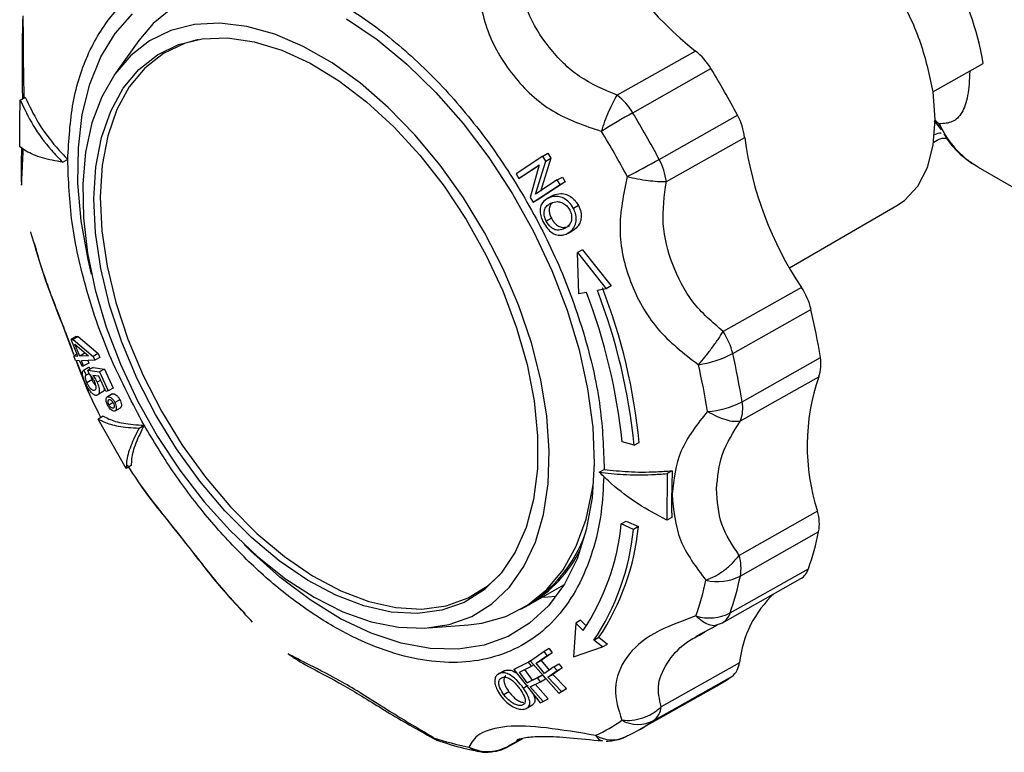
# Model space of a CAD drawing. Units: millimetres. Extents: x 10 to 416, y 10 to 287.
# Drawn here: x 317 to 331, y 98 to 109 of the extents above; entities that cross this region are included whole.
import ezdxf

# ---------------------------------------------------------------- set-up
doc = ezdxf.new("R2010")
doc.units = ezdxf.units.MM

msp = doc.modelspace()

# ---------------------------------------------------------------- linework, layer by layer
at = {"color": 7, "linetype": 'Continuous', "lineweight": 25}
for p, q in [((318.728, 108.324), (318.397, 107.863)), ((326.576, 108.173), (325.472, 107.551)), ((325.69, 107.304), (326.794, 107.926)), ((329.924, 107.6), (330.632, 107.999)), ((317.054, 107.483), (317.125, 107.523)), ((326.063, 106.647), (327.167, 107.269)), ((330.015, 107.103), (330.042, 107.061)), ((326.165, 106.333), (327.269, 106.955)), ((329.935, 106.891), (329.982, 106.917)), ((317.723, 106.645), (317.652, 106.605)), ((324.423, 106.692), (324.045, 106.443)), ((324.535, 106.662), (324.392, 106.195)), ((324.423, 106.692), (324.494, 106.732)), ((324.465, 106.622), (324.423, 106.692)), ((324.465, 106.622), (324.535, 106.662)), ((324.494, 106.732), (324.535, 106.662)), ((324.084, 106.378), (324.372, 106.568)), ((324.369, 106.56), (324.155, 106.418)), ((324.372, 106.568), (324.246, 106.111)), ((324.321, 106.155), (324.465, 106.622)), ((330.561, 106.535), (330.477, 106.587)), ((330.561, 106.535), (331.867, 105.781)), ((317.069, 106.368), (317.073, 106.284)), ((324.045, 106.443), (324.084, 106.378)), ((324.155, 106.418), (324.084, 106.378)), ((324.627, 106.356), (324.321, 106.155)), ((324.627, 106.356), (324.698, 106.395)), ((324.667, 106.291), (324.627, 106.356)), ((324.698, 106.395), (324.738, 106.331)), ((324.288, 106.042), (324.667, 106.291)), ((324.738, 106.331), (324.359, 106.081)), ((324.667, 106.291), (324.738, 106.331)), ((324.246, 106.111), (324.288, 106.042)), ((324.288, 106.042), (324.359, 106.081)), ((324.554, 106.133), (324.482, 106.093)), ((324.499, 106.102), (324.57, 106.141)), ((324.554, 106.132), (324.57, 106.141)), ((324.925, 105.996), (324.854, 105.956)), ((327.899, 105.118), (329.413, 105.994)), ((324.543, 105.816), (324.472, 105.776)), ((324.78, 105.606), (324.851, 105.647)), ((324.981, 105.373), (324.91, 105.333)), ((324.931, 104.751), (324.91, 105.333)), ((324.91, 105.333), (325.314, 104.822)), ((324.981, 105.373), (325.385, 104.862)), ((325.385, 104.862), (325.314, 104.822)), ((328.069, 104.842), (326.965, 104.219)), ((325.038, 104.768), (324.931, 104.751)), ((325.314, 104.822), (325.192, 104.797)), ((327.1, 103.909), (328.204, 104.531)), ((317.843, 104.15), (317.77, 104.109)), ((317.87, 104.149), (317.798, 104.108)), ((317.843, 104.15), (317.87, 104.149)), ((317.87, 104.149), (318.153, 103.91)), ((317.77, 104.109), (317.798, 104.108)), ((317.864, 103.874), (317.77, 104.109)), ((317.798, 104.108), (318.082, 103.87)), ((317.892, 103.873), (317.824, 104.042)), ((317.824, 104.042), (318.017, 103.877)), ((317.852, 103.903), (317.808, 103.878)), ((317.835, 103.812), (317.808, 103.878)), ((317.808, 103.878), (317.864, 103.874)), ((317.964, 103.914), (317.892, 103.873)), ((318.017, 103.877), (317.892, 103.873)), ((318.153, 103.91), (318.082, 103.87)), ((318.082, 103.87), (318.104, 103.816)), ((318.175, 103.856), (318.104, 103.816)), ((318.153, 103.91), (318.175, 103.856)), ((317.891, 103.808), (317.835, 103.812)), ((317.84, 103.812), (318.044, 103.298)), ((317.891, 103.808), (317.92, 103.735)), ((318.104, 103.816), (317.919, 103.807)), ((317.948, 103.734), (317.919, 103.807)), ((317.92, 103.735), (317.948, 103.734)), ((318.021, 103.775), (317.948, 103.734)), ((318.025, 103.718), (317.952, 103.676)), ((318.007, 103.811), (318.021, 103.775)), ((318.018, 103.714), (318.025, 103.718)), ((318.025, 103.718), (318.038, 103.69)), ((327.233, 103.229), (328.336, 103.852)), ((318.018, 103.714), (317.94, 103.67)), ((317.952, 103.676), (317.985, 103.607)), ((318.024, 103.629), (317.985, 103.607)), ((318.08, 103.713), (318.008, 103.673)), ((318.032, 103.61), (318.008, 103.673)), ((318.008, 103.673), (318.173, 103.65)), ((318.163, 103.589), (318.075, 103.602)), ((318.08, 103.713), (318.244, 103.69)), ((318.261, 103.375), (318.163, 103.589)), ((318.244, 103.69), (318.173, 103.65)), ((318.173, 103.65), (318.295, 103.383)), ((318.244, 103.69), (318.366, 103.423)), ((327.21, 102.96), (328.314, 103.583)), ((318.065, 103.54), (317.991, 103.498)), ((318.188, 103.532), (318.138, 103.504)), ((318.16, 103.343), (318.233, 103.384)), ((318.295, 103.383), (318.261, 103.375)), ((318.349, 103.337), (318.275, 103.295)), ((318.356, 103.34), (318.285, 103.3)), ((318.366, 103.423), (318.295, 103.383)), ((318.349, 103.336), (318.356, 103.34)), ((318.305, 103.188), (318.361, 103.22)), ((318.459, 103.259), (318.388, 103.219)), ((318.223, 103.026), (318.152, 102.986)), ((318.393, 103.102), (318.467, 103.144)), ((318.548, 102.29), (318.152, 102.986)), ((318.73, 102.859), (318.8, 102.899)), ((325.711, 102.616), (325.54, 102.666)), ((325.711, 102.616), (325.782, 102.656)), ((318.619, 102.33), (318.548, 102.29)), ((325.218, 102.238), (325.289, 102.277)), ((326.176, 102.217), (326.17, 101.56)), ((326.247, 102.257), (326.176, 102.217)), ((328.296, 101.686), (327.192, 101.064)), ((325.528, 101.509), (325.599, 101.549)), ((325.7, 101.43), (325.528, 101.509)), ((325.599, 101.549), (325.77, 101.47)), ((326.24, 101.599), (326.17, 101.56)), ((325.77, 101.47), (325.7, 101.43)), ((328.312, 101.395), (327.208, 100.772)), ((327.064, 100.253), (328.168, 100.875)), ((326.957, 100.115), (328.061, 100.738)), ((324.225, 100.369), (324.72, 100.648)), ((324.111, 100.305), (324.182, 100.345)), ((324.886, 100.11), (324.854, 99.635)), ((324.956, 100.15), (324.886, 100.11)), ((324.991, 100.005), (324.886, 100.11)), ((324.956, 100.15), (325.029, 100.078)), ((322.81, 100.041), (323.375, 100.086)), ((326.584, 99.925), (326.879, 100.08)), ((326.68, 99.967), (326.706, 99.981)), ((326.925, 100.101), (326.882, 100.085)), ((325.144, 99.87), (325.214, 99.91)), ((325.264, 99.774), (325.144, 99.87)), ((325.214, 99.91), (325.335, 99.813)), ((324.441, 99.71), (324.25, 99.575)), ((324.554, 99.693), (324.4, 99.585)), ((324.512, 99.75), (324.441, 99.71)), ((324.483, 99.653), (324.441, 99.71)), ((324.483, 99.653), (324.554, 99.693)), ((324.512, 99.75), (324.554, 99.693)), ((324.854, 99.635), (325.264, 99.774)), ((325.264, 99.774), (325.335, 99.813)), ((320.83, 99.678), (320.902, 99.63)), ((324.222, 99.56), (324.012, 99.455)), ((324.083, 99.495), (324.264, 99.585)), ((324.251, 99.576), (324.222, 99.56)), ((324.261, 99.501), (324.222, 99.56)), ((324.25, 99.575), (324.65, 99.121)), ((324.329, 99.545), (324.483, 99.653)), ((324.329, 99.545), (324.4, 99.585)), ((324.4, 99.585), (324.511, 99.446)), ((327.196, 99.552), (326.092, 98.93)), ((323.853, 99.423), (323.782, 99.383)), ((323.82, 99.404), (323.891, 99.444)), ((324.012, 99.455), (324.083, 99.495)), ((324.012, 99.455), (324.387, 98.984)), ((324.092, 99.417), (324.261, 99.501)), ((324.201, 99.267), (324.092, 99.417)), ((324.163, 99.457), (324.272, 99.307)), ((324.261, 99.501), (324.297, 99.521)), ((324.445, 99.4), (324.329, 99.545)), ((324.579, 99.494), (324.445, 99.4)), ((324.492, 99.346), (324.626, 99.44)), ((324.696, 99.48), (324.563, 99.386)), ((324.579, 99.494), (324.649, 99.534)), ((324.626, 99.44), (324.579, 99.494)), ((324.626, 99.44), (324.696, 99.48)), ((324.649, 99.534), (324.696, 99.48)), ((324.347, 99.34), (324.201, 99.267)), ((324.201, 99.267), (324.272, 99.307)), ((324.245, 99.211), (324.391, 99.284)), ((324.272, 99.307), (324.418, 99.38)), ((324.347, 99.34), (324.418, 99.38)), ((324.391, 99.284), (324.347, 99.34)), ((324.391, 99.284), (324.462, 99.324)), ((324.418, 99.38), (324.462, 99.324)), ((324.492, 99.346), (324.563, 99.386)), ((324.687, 99.147), (324.492, 99.346)), ((324.563, 99.386), (324.757, 99.187)), ((325.986, 98.736), (327.089, 99.359)), ((323.945, 99.141), (323.875, 99.101)), ((324.147, 99.195), (324.218, 99.235)), ((324.428, 99.004), (324.245, 99.211)), ((324.316, 99.251), (324.499, 99.044)), ((324.65, 99.121), (324.72, 99.161)), ((324.65, 99.121), (324.687, 99.147)), ((324.687, 99.147), (324.757, 99.187)), ((324.757, 99.187), (324.72, 99.161)), ((325.778, 98.605), (326.882, 99.227)), ((324.387, 98.984), (324.428, 99.004)), ((324.428, 99.004), (324.499, 99.044)), ((324.212, 98.921), (324.283, 98.961)), ((322.883, 98.484), (322.879, 98.495)), ((323.927, 98.366), (324.139, 98.485)), ((324.126, 98.483), (323.96, 98.389)), ((324.053, 98.451), (324.087, 98.474)), ((323.96, 98.389), (323.995, 98.412))]:
    msp.add_line(p, q, dxfattribs=at)
at = {"color": 7, "linetype": 'Continuous', "lineweight": 25, "flags": 128}
for points in [[(321.355, 108.795), (321.004, 108.931), (320.6, 109.031), (320.212, 109.066), (319.846, 109.036), (319.507, 108.941), (319.2, 108.782), (318.929, 108.562), (318.728, 108.324)], [(318.06, 105.028), (318.011, 105.237), (317.914, 105.782), (317.868, 106.309), (317.873, 106.81), (317.929, 107.279), (318.035, 107.707), (318.19, 108.09), (318.392, 108.422), (318.637, 108.698)], [(321.655, 108.626), (322.085, 108.334), (322.506, 107.987), (322.913, 107.59), (323.3, 107.15), (323.663, 106.672), (323.995, 106.163), (324.292, 105.63), (324.55, 105.08), (324.765, 104.522), (324.934, 103.963), (325.055, 103.411), (325.127, 102.874), (325.148, 102.359), (325.148, 102.359)], [(317.935, 106.303), (317.945, 105.824), (318.004, 105.323), (318.112, 104.806), (318.267, 104.282), (318.467, 103.758), (318.709, 103.242), (318.989, 102.742), (319.302, 102.266), (319.645, 101.82), (320.012, 101.413), (320.397, 101.049), (320.795, 100.734), (321.199, 100.474), (321.603, 100.271), (322.002, 100.13), (322.389, 100.052), (322.758, 100.038), (323.104, 100.089), (323.422, 100.204), (323.706, 100.381), (323.952, 100.617), (324.157, 100.909), (324.318, 101.253), (324.432, 101.643), (324.497, 102.073), (324.512, 102.537), (324.478, 103.028), (324.394, 103.538), (324.262, 104.059), (324.084, 104.584), (323.863, 105.105), (323.602, 105.614), (323.305, 106.103), (322.976, 106.565), (322.62, 106.992), (322.244, 107.379), (321.851, 107.719), (321.45, 108.007), (321.045, 108.239), (320.642, 108.411), (320.249, 108.521), (319.87, 108.567), (319.512, 108.548), (319.179, 108.465), (318.878, 108.319), (318.612, 108.112), (318.386, 107.847), (318.203, 107.529), (318.065, 107.161), (317.976, 106.75), (317.935, 106.303)], [(321.104, 100.716), (320.705, 100.989), (320.314, 101.317), (319.938, 101.693), (319.584, 102.112), (319.256, 102.567), (318.961, 103.051), (318.703, 103.555), (318.486, 104.071), (318.314, 104.591), (318.19, 105.107), (318.116, 105.609), (318.093, 106.09), (318.121, 106.541), (318.2, 106.956), (318.329, 107.327), (318.505, 107.648), (318.726, 107.914), (318.988, 108.122), (319.286, 108.266), (319.617, 108.345), (319.974, 108.358), (320.351, 108.304), (320.742, 108.185), (321.142, 108.002), (321.543, 107.758), (321.938, 107.457), (322.322, 107.105), (322.688, 106.706), (323.03, 106.268), (323.342, 105.798), (323.619, 105.303), (323.857, 104.792), (324.052, 104.272), (324.2, 103.754), (324.299, 103.244), (324.348, 102.751), (324.346, 102.284), (324.292, 101.85), (324.188, 101.457), (324.035, 101.11), (323.836, 100.815), (323.594, 100.578), (323.313, 100.402), (322.998, 100.29), (322.654, 100.244), (322.286, 100.264), (321.901, 100.351), (321.505, 100.502), (321.104, 100.716)], [(319.564, 108.337), (319.369, 108.282), (319.072, 108.138), (318.812, 107.932), (318.592, 107.668), (318.417, 107.348), (318.289, 106.979), (318.21, 106.567), (318.182, 106.119), (318.206, 105.641), (318.279, 105.142), (318.403, 104.629), (318.573, 104.112), (318.789, 103.599), (319.045, 103.098), (319.339, 102.617), (319.665, 102.165), (320.017, 101.749), (320.39, 101.375), (320.778, 101.049), (321.175, 100.778)], [(329.413, 105.994), (329.523, 106.069), (329.709, 106.27), (329.846, 106.533), (329.929, 106.849), (329.956, 107.209), (329.925, 107.6)], [(330.013, 107.147), (329.971, 107.187), (329.956, 107.199)], [(325.148, 102.359), (325.117, 101.874), (325.036, 101.425), (324.905, 101.018), (324.727, 100.66), (324.503, 100.355), (324.237, 100.108), (323.933, 99.922), (323.595, 99.8), (323.228, 99.743), (322.836, 99.752), (322.426, 99.828), (322.002, 99.968), (321.572, 100.172), (321.141, 100.436), (320.715, 100.756), (320.3, 101.128), (320.209, 101.219)], [(323.375, 100.086), (323.562, 100.11), (323.901, 100.205), (324.208, 100.364), (324.478, 100.584), (324.708, 100.863), (324.895, 101.196), (325.034, 101.577), (325.125, 102.003), (325.137, 102.091)], [(321.175, 100.778), (321.574, 100.565), (321.968, 100.415), (322.351, 100.328), (322.716, 100.308), (323.058, 100.354), (323.372, 100.465), (323.651, 100.64), (323.819, 100.794)], [(324.609, 100.486), (324.495, 100.475), (324.406, 100.472)], [(326.957, 100.115), (326.948, 100.111), (326.925, 100.101)], [(323.96, 98.389), (323.94, 98.374), (323.927, 98.366)]]:
    msp.add_lwpolyline(points, dxfattribs=at)
at = {"color": 7, "linetype": 'Continuous', "lineweight": 25}
for centre, radius, start, end in [((326.6, 107.334), 4.086, 9.3709, 49.8759), ((329.665, 112.074), 4.976, 205.4266, 231.6241), ((326.022, 107.466), 0.898, 30.8198, 51.9263), ((316.273, 101.509), 12.323, 27.8656, 31.3812), ((324.919, 106.844), 0.898, 30.8198, 51.9263), ((331.311, 97.413), 11.376, 119.6097, 122.1863), ((315.169, 100.887), 12.323, 27.8656, 31.3812), ((326.371, 106.839), 0.905, 7.4073, 28.4028), ((331.054, 107.977), 1.362, 216.2213, 221.2369), ((331.279, 107.726), 1.392, 204.5725, 234.8535), ((315.059, 100.825), 11.938, 27.8656, 31.3812), ((332.23, 107.626), 5.006, 187.6939, 213.7852), ((330.037, 106.818), 0.197, 88.9722, 117.0742), ((319.104, 119.058), 14.23, 297.2218, 299.2818), ((325.267, 106.216), 0.905, 7.4073, 28.4028), ((317.524, 101.842), 8.298, 5.6267, 21.1536), ((327.251, 104.301), 0.981, 13.5534, 33.4439), ((317.553, 101.872), 8.026, 5.6738, 21.1507), ((317.453, 101.802), 8.298, 5.6267, 21.1536), ((318.987, 102.382), 9.464, 8.9347, 13.1269), ((326.147, 103.679), 0.981, 13.5534, 33.4439), ((326.415, 105.197), 1.459, 277.9431, 297.9801), ((317.883, 101.759), 9.464, 8.9347, 13.1269), ((317.688, 101.67), 9.168, 8.9347, 13.1269), ((327.845, 103.757), 0.5, 339.6539, 10.9607), ((331.136, 102.607), 2.986, 160.9207, 197.9527), ((326.674, 104.294), 1.202, 273.3883, 297.6662), ((326.742, 103.134), 0.5, 339.6539, 10.9607), ((327.693, 101.506), 0.629, 349.846, 16.666), ((322.276, 101.822), 3.267, 326.2067, 354.4882), ((323.165, 102.036), 1.973, 301.0464, 340.2594), ((322.332, 101.751), 3.383, 326.2156, 354.5602), ((322.403, 101.791), 3.383, 326.2156, 354.5602), ((323.932, 102.331), 4.479, 341.0366, 347.9409), ((323.295, 101.969), 1.85, 300.144, 333.7653), ((326.589, 100.883), 0.629, 349.846, 16.666), ((327.933, 100.948), 0.246, 301.282, 342.7766), ((322.479, 101.62), 4.339, 341.0366, 347.9409), ((326.884, 101.418), 0.722, 257.04, 296.6961), ((322.828, 101.708), 4.479, 341.0366, 347.9409), ((328.741, 99.386), 1.554, 132.7771, 173.8448), ((326.77, 100.841), 0.658, 253.4538, 296.5895), ((326.835, 100.321), 0.24, 300.7178, 343.3408), ((326.915, 99.58), 0.282, 308.1939, 354.2968), ((325.672, 101.372), 2.462, 299.4311, 305.149), ((325.811, 98.958), 0.282, 308.1939, 354.2968), ((324.166, 100.689), 2.382, 294.8521, 305.152), ((325.766, 99.162), 0.48, 241.4916, 297.2157), ((324.57, 100.746), 2.459, 294.8521, 305.152), ((324.219, 102.532), 4.254, 251.643, 258.6391), ((323.06, 98.718), 0.288, 230.8474, 251.5073), ((325.396, 98.91), 0.446, 239.1314, 297.7293), ((323.58, 98.622), 0.328, 232.4447, 258.5813)]:
    msp.add_arc(centre, radius, start, end, dxfattribs=at)
for points in [[(329.925, 107.6), (329.877, 107.827), (329.782, 108.28), (329.458, 108.965), (329.036, 109.592), (328.696, 109.904), (328.526, 110.06)], [(326.247, 102.257), (326.244, 102.146), (326.237, 101.925), (326.239, 101.708), (326.24, 101.599)]]:
    msp.add_open_spline(points, degree=3, dxfattribs=at)
for points, knots in [([(317.723, 106.645), (317.739, 106.918), (317.772, 107.473), (318.003, 108.177), (318.305, 108.654), (318.612, 108.95), (318.951, 109.183), (319.431, 109.358), (320.083, 109.387), (320.796, 109.231), (321.549, 108.884), (322.301, 108.362), (323.009, 107.698), (323.654, 106.92), (324.221, 106.047), (324.695, 105.095), (325.042, 104.114), (325.257, 103.153), (325.278, 102.566), (325.289, 102.277)], [0, 0, 0, 0, 0.061033, 0.124078, 0.187965, 0.219733, 0.251507, 0.31333, 0.373799, 0.436295, 0.50004, 0.563785, 0.62628, 0.68675, 0.748572, 0.812035, 0.875922, 0.938967, 1, 1, 1, 1]), ([(325.472, 107.551), (325.288, 107.628), (324.918, 107.783), (324.501, 108.211), (324.172, 108.722), (324.102, 109.117), (324.067, 109.315)], [0, 0, 0, 0, 0.2499, 0.501111, 0.749886, 1, 1, 1, 1]), ([(323.488, 109.255), (323.519, 108.997), (323.582, 108.481), (323.983, 107.806), (324.537, 107.283), (325.013, 107.122), (325.251, 107.041)], [0, 0, 0, 0, 0.2510565, 0.5003198, 0.7506702, 1, 1, 1, 1]), ([(317.088, 108.672), (317.083, 108.413), (317.076, 107.997), (317.082, 107.636), (317.084, 107.5)], [0, 0, 0, 0, 0.6241752, 1, 1, 1, 1]), ([(317.11, 107.514), (317.107, 107.639), (317.099, 107.993), (317.098, 108.4), (317.096, 108.664)], [0, 0, 0, 0, 0.353511, 1, 1, 1, 1]), ([(330.443, 107.889), (330.437, 107.767), (330.424, 107.524), (330.337, 107.292), (330.207, 107.158), (330.078, 107.151), (330.013, 107.147)], [0, 0, 0, 0, 0.249304, 0.499412, 0.749944, 1, 1, 1, 1]), ([(317.048, 106.825), (317.047, 106.934), (317.045, 107.151), (317.051, 107.372), (317.054, 107.483)], [0, 0, 0, 0, 0.5, 1, 1, 1, 1]), ([(317.054, 107.483), (317.11, 107.363), (317.224, 107.12), (317.441, 106.827), (317.598, 106.662), (317.652, 106.605)], [0, 0, 0, 0, 0.389936, 0.791484, 1, 1, 1, 1]), ([(317.125, 107.523), (317.181, 107.403), (317.295, 107.159), (317.512, 106.867), (317.669, 106.702), (317.723, 106.645)], [0, 0, 0, 0, 0.389936, 0.791484, 1, 1, 1, 1]), ([(325.251, 107.041), (325.266, 107.089), (325.298, 107.185), (325.355, 107.326), (325.415, 107.454), (325.453, 107.519), (325.472, 107.551)], [0, 0, 0, 0, 0.2458911, 0.5, 0.7541089, 1, 1, 1, 1]), ([(329.936, 107.192), (329.942, 107.188), (329.974, 107.166), (329.995, 107.131), (330.013, 107.102)], [0, 0, 0, 0, 0.184562, 1, 1, 1, 1]), ([(330.013, 107.147), (330.009, 107.13), (330.005, 107.112), (330.013, 107.103), (330.014, 107.102)], [0, 0, 0, 0, 0.899507, 1, 1, 1, 1]), ([(329.985, 106.919), (330.003, 106.927), (330.039, 106.944), (330.088, 106.949), (330.124, 106.946), (330.131, 106.944), (330.134, 106.943)], [0, 0, 0, 0, 0.263382, 0.51489, 0.757862, 1, 1, 1, 1]), ([(330.079, 107.005), (330.101, 106.969), (330.173, 106.852), (330.304, 106.713), (330.425, 106.63), (330.472, 106.599)], [0, 0, 0, 0, 0.217169, 0.697721, 1, 1, 1, 1]), ([(317.652, 106.605), (317.553, 106.624), (317.351, 106.663), (317.16, 106.743), (317.077, 106.804), (317.048, 106.825)], [0, 0, 0, 0, 0.390232, 0.791487, 1, 1, 1, 1]), ([(317.072, 106.809), (317.071, 106.783), (317.064, 106.566), (317.064, 106.461), (317.065, 106.368)], [0, 0, 0, 0, 0.119904, 1, 1, 1, 1]), ([(317.073, 106.284), (317.078, 106.376), (317.083, 106.494), (317.095, 106.739), (317.097, 106.792)], [0, 0, 0, 0, 0.786751, 1, 1, 1, 1]), ([(318.8, 102.899), (318.639, 103.206), (318.312, 103.827), (317.974, 104.8), (317.756, 105.761), (317.734, 106.352), (317.723, 106.645)], [0, 0, 0, 0, 0.247575, 0.5, 0.752425, 1, 1, 1, 1]), ([(325.613, 106.404), (325.561, 106.157), (325.457, 105.663), (325.625, 104.917), (326.001, 104.228), (326.412, 103.91), (326.617, 103.752)], [0, 0, 0, 0, 0.2510565, 0.5003198, 0.7506702, 1, 1, 1, 1]), ([(325.613, 106.404), (325.661, 106.394), (325.76, 106.371), (325.907, 106.349), (326.048, 106.334), (326.124, 106.333), (326.165, 106.333)], [0, 0, 0, 0, 0.24407, 0.500007, 0.733917, 1, 1, 1, 1]), ([(326.965, 104.219), (326.813, 104.351), (326.507, 104.614), (326.236, 105.159), (326.082, 105.738), (326.137, 106.134), (326.165, 106.333)], [0, 0, 0, 0, 0.2499, 0.501111, 0.749886, 1, 1, 1, 1]), ([(324.499, 106.102), (324.469, 106.083), (324.42, 106.052), (324.385, 105.974), (324.383, 105.895), (324.401, 105.82), (324.422, 105.775), (324.431, 105.757)], [0, 0, 0, 0, 0.302635, 0.494763, 0.687673, 0.869337, 1, 1, 1, 1]), ([(324.854, 105.956), (324.836, 105.985), (324.799, 106.043), (324.721, 106.102), (324.633, 106.129), (324.558, 106.125), (324.515, 106.108), (324.499, 106.102)], [0, 0, 0, 0, 0.214781, 0.428208, 0.617021, 0.851362, 1, 1, 1, 1]), ([(324.57, 106.141), (324.604, 106.153), (324.662, 106.172), (324.757, 106.157), (324.831, 106.115), (324.888, 106.057), (324.914, 106.015), (324.925, 105.996)], [0, 0, 0, 0, 0.300794, 0.493955, 0.688312, 0.864964, 1, 1, 1, 1]), ([(324.472, 105.776), (324.462, 105.798), (324.443, 105.843), (324.438, 105.909), (324.456, 105.966), (324.491, 106.004), (324.522, 106.022), (324.536, 106.029)], [0, 0, 0, 0, 0.2055532, 0.4096999, 0.5896065, 0.8261188, 1, 1, 1, 1]), ([(324.559, 106.034), (324.555, 106.032), (324.537, 106.019), (324.518, 105.983), (324.509, 105.929), (324.519, 105.87), (324.535, 105.834), (324.543, 105.816)], [0, 0, 0, 0, 0.078356, 0.323051, 0.569933, 0.78473, 1, 1, 1, 1]), ([(324.536, 106.029), (324.566, 106.04), (324.613, 106.058), (324.688, 106.042), (324.744, 106.01), (324.781, 105.968), (324.798, 105.94), (324.803, 105.931)], [0, 0, 0, 0, 0.349276, 0.539664, 0.730323, 0.913118, 1, 1, 1, 1]), ([(324.767, 105.6), (324.795, 105.618), (324.843, 105.649), (324.887, 105.731), (324.898, 105.818), (324.882, 105.897), (324.862, 105.94), (324.854, 105.956)], [0, 0, 0, 0, 0.2756322, 0.4844594, 0.6943635, 0.8867659, 1, 1, 1, 1]), ([(324.925, 105.996), (324.939, 105.965), (324.965, 105.902), (324.966, 105.807), (324.936, 105.723), (324.893, 105.672), (324.859, 105.652), (324.851, 105.647)], [0, 0, 0, 0, 0.224841, 0.452466, 0.654723, 0.911388, 1, 1, 1, 1]), ([(324.543, 105.816), (324.558, 105.791), (324.586, 105.746), (324.644, 105.701), (324.706, 105.683), (324.757, 105.693), (324.789, 105.707), (324.8, 105.711)], [0, 0, 0, 0, 0.233913, 0.434833, 0.620007, 0.863568, 1, 1, 1, 1]), ([(324.803, 105.931), (324.812, 105.909), (324.829, 105.866), (324.831, 105.8), (324.812, 105.74), (324.775, 105.697), (324.744, 105.68), (324.73, 105.672)], [0, 0, 0, 0, 0.199001, 0.397825, 0.589135, 0.81493, 1, 1, 1, 1]), ([(324.431, 105.757), (324.449, 105.728), (324.483, 105.673), (324.55, 105.61), (324.624, 105.575), (324.699, 105.574), (324.745, 105.591), (324.767, 105.6)], [0, 0, 0, 0, 0.212568, 0.400237, 0.588819, 0.799812, 1, 1, 1, 1]), ([(324.73, 105.672), (324.703, 105.661), (324.662, 105.644), (324.598, 105.651), (324.549, 105.679), (324.504, 105.721), (324.483, 105.758), (324.472, 105.776)], [0, 0, 0, 0, 0.314087, 0.486519, 0.660008, 0.826437, 1, 1, 1, 1]), ([(317.811, 103.899), (317.775, 103.996), (317.656, 104.315), (317.41, 104.924), (317.271, 105.392), (317.201, 105.626)], [0, 0, 0, 0, 0.178389, 0.590034, 1, 1, 1, 1]), ([(317.252, 105.465), (317.295, 105.31), (317.39, 104.964), (317.608, 104.423), (317.744, 104.064), (317.807, 103.897)], [0, 0, 0, 0, 0.302038, 0.675336, 1, 1, 1, 1]), ([(326.617, 103.752), (326.648, 103.788), (326.711, 103.862), (326.806, 103.985), (326.895, 104.108), (326.942, 104.183), (326.965, 104.219)], [0, 0, 0, 0, 0.245891, 0.5, 0.754109, 1, 1, 1, 1]), ([(318.19, 103.007), (318.112, 103.163), (317.998, 103.391), (317.881, 103.711), (317.844, 103.811)], [0, 0, 0, 0, 0.684794, 1, 1, 1, 1]), ([(317.97, 103.497), (317.959, 103.521), (317.942, 103.563), (317.93, 103.615), (317.93, 103.652), (317.939, 103.67), (317.948, 103.675), (317.952, 103.676)], [0, 0, 0, 0, 0.277511, 0.48163, 0.685175, 0.89879, 1, 1, 1, 1]), ([(317.985, 103.607), (317.979, 103.601), (317.969, 103.593), (317.97, 103.562), (317.977, 103.531), (317.986, 103.509), (317.991, 103.498)], [0, 0, 0, 0, 0.387673, 0.595163, 0.80306, 1, 1, 1, 1]), ([(318.101, 103.516), (318.093, 103.531), (318.078, 103.561), (318.052, 103.593), (318.037, 103.605), (318.032, 103.61)], [0, 0, 0, 0, 0.396879, 0.777623, 1, 1, 1, 1]), ([(318.044, 103.614), (318.044, 103.61), (318.044, 103.599), (318.051, 103.573), (318.06, 103.551), (318.065, 103.54)], [0, 0, 0, 0, 0.204573, 0.614565, 1, 1, 1, 1]), ([(318.075, 103.602), (318.082, 103.593), (318.096, 103.577), (318.118, 103.544), (318.13, 103.519), (318.138, 103.504)], [0, 0, 0, 0, 0.31502, 0.572888, 1, 1, 1, 1]), ([(318.06, 103.358), (318.048, 103.371), (318.026, 103.395), (317.994, 103.446), (317.978, 103.481), (317.97, 103.497)], [0, 0, 0, 0, 0.364068, 0.702372, 1, 1, 1, 1]), ([(317.991, 103.498), (317.997, 103.486), (318.009, 103.461), (318.033, 103.428), (318.058, 103.403), (318.08, 103.392), (318.092, 103.392), (318.098, 103.392)], [0, 0, 0, 0, 0.187341, 0.376204, 0.594424, 0.809258, 1, 1, 1, 1]), ([(318.065, 103.54), (318.071, 103.528), (318.083, 103.503), (318.103, 103.474), (318.116, 103.462), (318.121, 103.457)], [0, 0, 0, 0, 0.367813, 0.738612, 1, 1, 1, 1]), ([(318.098, 103.392), (318.106, 103.395), (318.119, 103.4), (318.125, 103.428), (318.122, 103.459), (318.113, 103.49), (318.104, 103.509), (318.101, 103.516)], [0, 0, 0, 0, 0.321055, 0.512494, 0.704358, 0.880327, 1, 1, 1, 1]), ([(318.138, 103.504), (318.147, 103.481), (318.165, 103.438), (318.17, 103.383), (318.164, 103.345), (318.15, 103.327), (318.137, 103.324), (318.133, 103.322)], [0, 0, 0, 0, 0.244865, 0.472064, 0.66964, 0.874808, 1, 1, 1, 1]), ([(318.06, 103.358), (318.073, 103.347), (318.092, 103.33), (318.116, 103.322), (318.127, 103.322), (318.133, 103.322)], [0, 0, 0, 0, 0.471697, 0.73217, 1, 1, 1, 1]), ([(318.24, 103.42), (318.24, 103.408), (318.239, 103.393), (318.233, 103.386), (318.232, 103.385)], [0, 0, 0, 0, 0.817045, 1, 1, 1, 1]), ([(318.285, 103.182), (318.28, 103.194), (318.269, 103.218), (318.263, 103.251), (318.264, 103.278), (318.272, 103.295), (318.281, 103.299), (318.285, 103.3)], [0, 0, 0, 0, 0.2190535, 0.4392517, 0.6457999, 0.8811646, 1, 1, 1, 1]), ([(318.285, 103.3), (318.291, 103.301), (318.304, 103.304), (318.33, 103.29), (318.355, 103.269), (318.375, 103.243), (318.385, 103.225), (318.388, 103.219)], [0, 0, 0, 0, 0.224503, 0.45152, 0.653847, 0.883572, 1, 1, 1, 1]), ([(318.356, 103.34), (318.362, 103.342), (318.375, 103.344), (318.401, 103.331), (318.426, 103.309), (318.446, 103.283), (318.456, 103.265), (318.459, 103.259)], [0, 0, 0, 0, 0.2246836, 0.4518858, 0.6543338, 0.8838403, 1, 1, 1, 1]), ([(318.386, 103.099), (318.378, 103.098), (318.363, 103.096), (318.336, 103.114), (318.311, 103.14), (318.294, 103.165), (318.287, 103.179), (318.285, 103.182)], [0, 0, 0, 0, 0.2717259, 0.50764, 0.721377, 0.9476522, 1, 1, 1, 1]), ([(318.305, 103.188), (318.301, 103.197), (318.293, 103.214), (318.291, 103.235), (318.293, 103.251), (318.299, 103.258), (318.303, 103.26), (318.304, 103.261)], [0, 0, 0, 0, 0.264231, 0.499965, 0.71503, 0.940334, 1, 1, 1, 1]), ([(318.304, 103.261), (318.309, 103.261), (318.318, 103.263), (318.336, 103.252), (318.352, 103.237), (318.361, 103.221), (318.366, 103.213), (318.367, 103.211)], [0, 0, 0, 0, 0.264872, 0.507348, 0.725263, 0.943061, 1, 1, 1, 1]), ([(318.366, 103.138), (318.361, 103.138), (318.352, 103.136), (318.336, 103.147), (318.32, 103.162), (318.31, 103.178), (318.306, 103.186), (318.305, 103.188)], [0, 0, 0, 0, 0.258827, 0.501646, 0.72314, 0.944735, 1, 1, 1, 1]), ([(318.367, 103.211), (318.371, 103.202), (318.378, 103.186), (318.38, 103.164), (318.378, 103.148), (318.371, 103.141), (318.367, 103.139), (318.366, 103.138)], [0, 0, 0, 0, 0.259757, 0.493629, 0.7121, 0.93603, 1, 1, 1, 1]), ([(318.388, 103.219), (318.393, 103.207), (318.404, 103.182), (318.409, 103.148), (318.407, 103.12), (318.398, 103.104), (318.389, 103.1), (318.386, 103.099)], [0, 0, 0, 0, 0.227441, 0.45672, 0.661397, 0.890581, 1, 1, 1, 1]), ([(318.459, 103.259), (318.464, 103.247), (318.475, 103.222), (318.481, 103.188), (318.478, 103.16), (318.471, 103.146), (318.465, 103.143), (318.464, 103.143)], [0, 0, 0, 0, 0.251067, 0.504163, 0.730102, 0.983237, 1, 1, 1, 1]), ([(318.223, 103.026), (318.276, 102.999), (318.385, 102.946), (318.595, 102.91), (318.748, 102.902), (318.8, 102.899)], [0, 0, 0, 0, 0.389936, 0.791484, 1, 1, 1, 1]), ([(326.745, 103.094), (326.602, 102.914), (326.317, 102.555), (326.269, 102.134), (326.245, 101.925)], [0, 0, 0, 0, 0.501793, 1, 1, 1, 1]), ([(326.745, 103.094), (326.788, 103.069), (326.875, 103.02), (327.003, 102.974), (327.121, 102.95), (327.181, 102.957), (327.21, 102.96)], [0, 0, 0, 0, 0.245891, 0.5, 0.754109, 1, 1, 1, 1]), ([(318.152, 102.986), (318.206, 102.96), (318.314, 102.906), (318.524, 102.87), (318.677, 102.862), (318.73, 102.859)], [0, 0, 0, 0, 0.389936, 0.791484, 1, 1, 1, 1]), ([(318.8, 102.899), (318.758, 102.813), (318.671, 102.637), (318.622, 102.452), (318.62, 102.361), (318.619, 102.33)], [0, 0, 0, 0, 0.390232, 0.791487, 1, 1, 1, 1]), ([(325.282, 102.178), (325.273, 102.009), (325.255, 101.63), (325.131, 101.104), (324.926, 100.605), (324.639, 100.189), (324.281, 99.869), (323.865, 99.657), (323.407, 99.552), (322.918, 99.551), (322.401, 99.648), (321.855, 99.849), (321.29, 100.156), (320.723, 100.564), (320.173, 101.06), (319.661, 101.628), (319.195, 102.242), (318.93, 102.683), (318.8, 102.899)], [0, 0, 0, 0, 0.050657, 0.113397, 0.177556, 0.242449, 0.307342, 0.371501, 0.434241, 0.494966, 0.555691, 0.618431, 0.68259, 0.747483, 0.812376, 0.876535, 0.939275, 1, 1, 1, 1]), ([(326.873, 102.001), (326.886, 102.167), (326.914, 102.499), (327.112, 102.806), (327.21, 102.96)], [0, 0, 0, 0, 0.498678, 1, 1, 1, 1]), ([(318.73, 102.859), (318.687, 102.773), (318.6, 102.597), (318.551, 102.412), (318.549, 102.321), (318.548, 102.29)], [0, 0, 0, 0, 0.390232, 0.791487, 1, 1, 1, 1]), ([(319.159, 101.529), (319.07, 101.638), (318.824, 101.939), (318.667, 102.182), (318.568, 102.337)], [0, 0, 0, 0, 0.36442, 1, 1, 1, 1]), ([(325.218, 102.238), (325.328, 102.224), (325.551, 102.198), (325.884, 102.197), (326.102, 102.212), (326.176, 102.217)], [0, 0, 0, 0, 0.390232, 0.791487, 1, 1, 1, 1]), ([(326.17, 101.56), (326.032, 101.634), (325.754, 101.784), (325.442, 102.023), (325.275, 102.183), (325.218, 102.238)], [0, 0, 0, 0, 0.389936, 0.791484, 1, 1, 1, 1]), ([(325.289, 102.277), (325.399, 102.264), (325.622, 102.238), (325.955, 102.237), (326.172, 102.252), (326.247, 102.257)], [0, 0, 0, 0, 0.390232, 0.791487, 1, 1, 1, 1]), ([(318.763, 102.034), (318.873, 101.89), (318.995, 101.73), (319.141, 101.545), (319.156, 101.526)], [0, 0, 0, 0, 0.898044, 1, 1, 1, 1]), ([(326.245, 101.925), (326.265, 101.705), (326.305, 101.267), (326.583, 100.898), (326.722, 100.714)], [0, 0, 0, 0, 0.501025, 1, 1, 1, 1]), ([(327.192, 101.064), (327.096, 101.206), (326.904, 101.491), (326.883, 101.83), (326.873, 102.001)], [0, 0, 0, 0, 0.498704, 1, 1, 1, 1]), ([(319.156, 101.526), (319.267, 101.386), (319.505, 101.087), (319.86, 100.622), (320.11, 100.361), (320.224, 100.243)], [0, 0, 0, 0, 0.325025, 0.69411, 1, 1, 1, 1]), ([(320.331, 100.122), (320.164, 100.303), (319.832, 100.664), (319.434, 101.187), (319.223, 101.45), (319.159, 101.529)], [0, 0, 0, 0, 0.413117, 0.823283, 1, 1, 1, 1]), ([(326.722, 100.714), (326.765, 100.732), (326.853, 100.769), (326.982, 100.853), (327.101, 100.953), (327.162, 101.027), (327.192, 101.064)], [0, 0, 0, 0, 0.245891, 0.5, 0.754109, 1, 1, 1, 1]), ([(326.582, 100.21), (326.374, 100.135), (325.958, 99.984), (325.572, 99.647), (325.393, 99.189), (325.489, 98.89), (325.537, 98.741)], [0, 0, 0, 0, 0.251056, 0.50032, 0.75067, 1, 1, 1, 1]), ([(326.882, 100.085), (326.873, 100.081), (326.839, 100.067), (326.767, 100.081), (326.674, 100.125), (326.613, 100.182), (326.582, 100.21)], [0, 0, 0, 0, 0.1167364, 0.414366, 0.7119956, 1, 1, 1, 1]), ([(326.092, 98.93), (326.067, 99.037), (326.017, 99.251), (326.186, 99.589), (326.399, 99.823), (326.615, 99.934), (326.68, 99.967)], [0, 0, 0, 0, 0.2909261, 0.5833787, 0.8729952, 1, 1, 1, 1]), ([(322.879, 98.495), (322.654, 98.629), (322.207, 98.895), (321.614, 99.282), (321.098, 99.535), (320.919, 99.63), (320.83, 99.678)], [0, 0, 0, 0, 0.251056, 0.50032, 0.75067, 1, 1, 1, 1]), ([(320.899, 99.626), (320.989, 99.574), (321.164, 99.471), (321.66, 99.216), (322.226, 98.855), (322.659, 98.609), (322.882, 98.482)], [0, 0, 0, 0, 0.258001, 0.502137, 0.743754, 1, 1, 1, 1]), ([(323.853, 99.423), (323.854, 99.423), (323.862, 99.436), (323.877, 99.44), (323.891, 99.444)], [0, 0, 0, 0, 0.044569, 1, 1, 1, 1]), ([(323.891, 99.444), (323.911, 99.447), (323.95, 99.453), (324.009, 99.434), (324.043, 99.41), (324.055, 99.402)], [0, 0, 0, 0, 0.430299, 0.808857, 1, 1, 1, 1]), ([(323.82, 99.404), (323.802, 99.395), (323.769, 99.38), (323.745, 99.326), (323.744, 99.261), (323.771, 99.177), (323.807, 99.12), (323.828, 99.088)], [0, 0, 0, 0, 0.20996, 0.388643, 0.566869, 0.749389, 1, 1, 1, 1]), ([(323.875, 99.101), (323.854, 99.132), (323.821, 99.181), (323.8, 99.25), (323.804, 99.296), (323.821, 99.33), (323.843, 99.34), (323.854, 99.345)], [0, 0, 0, 0, 0.315937, 0.489109, 0.663311, 0.831852, 1, 1, 1, 1]), ([(324.147, 99.195), (324.118, 99.233), (324.07, 99.295), (323.988, 99.366), (323.918, 99.402), (323.861, 99.413), (323.832, 99.406), (323.82, 99.404)], [0, 0, 0, 0, 0.301319, 0.495272, 0.689847, 0.8746, 1, 1, 1, 1]), ([(323.854, 99.345), (323.869, 99.347), (323.9, 99.351), (323.954, 99.33), (324.011, 99.288), (324.059, 99.235), (324.088, 99.197), (324.101, 99.18)], [0, 0, 0, 0, 0.204558, 0.407904, 0.58875, 0.824051, 1, 1, 1, 1]), ([(323.899, 99.368), (323.896, 99.366), (323.88, 99.357), (323.872, 99.323), (323.874, 99.27), (323.901, 99.207), (323.93, 99.163), (323.945, 99.141)], [0, 0, 0, 0, 0.062226, 0.301069, 0.485256, 0.730164, 1, 1, 1, 1]), ([(323.945, 99.141), (323.966, 99.114), (324.001, 99.07), (324.065, 99.022), (324.114, 98.997), (324.14, 98.994), (324.149, 98.993)], [0, 0, 0, 0, 0.372579, 0.620324, 0.869327, 1, 1, 1, 1]), ([(324.101, 99.18), (324.123, 99.146), (324.158, 99.094), (324.178, 99.027), (324.175, 98.985), (324.155, 98.962), (324.137, 98.955), (324.132, 98.952)], [0, 0, 0, 0, 0.346455, 0.536754, 0.727427, 0.91077, 1, 1, 1, 1]), ([(324.177, 98.9), (324.194, 98.909), (324.228, 98.927), (324.245, 98.982), (324.229, 99.056), (324.192, 99.129), (324.16, 99.177), (324.147, 99.195)], [0, 0, 0, 0, 0.2138487, 0.4340997, 0.6237581, 0.8585928, 1, 1, 1, 1]), ([(323.828, 99.088), (323.856, 99.054), (323.904, 98.995), (323.995, 98.931), (324.077, 98.898), (324.138, 98.891), (324.166, 98.898), (324.177, 98.9)], [0, 0, 0, 0, 0.275089, 0.48607, 0.698086, 0.891368, 1, 1, 1, 1]), ([(324.132, 98.952), (324.116, 98.95), (324.085, 98.946), (324.027, 98.964), (323.966, 99), (323.915, 99.049), (323.886, 99.085), (323.875, 99.101)], [0, 0, 0, 0, 0.205384, 0.409802, 0.600105, 0.831588, 1, 1, 1, 1]), ([(324.291, 99.105), (324.298, 99.086), (324.314, 99.043), (324.31, 98.993), (324.29, 98.971), (324.282, 98.962)], [0, 0, 0, 0, 0.315206, 0.696259, 1, 1, 1, 1]), ([(325.537, 98.741), (325.586, 98.739), (325.685, 98.735), (325.832, 98.769), (325.975, 98.832), (326.051, 98.896), (326.092, 98.93)], [0, 0, 0, 0, 0.2440767, 0.5000073, 0.7339262, 1, 1, 1, 1]), ([(325.167, 98.527), (324.927, 98.567), (324.45, 98.646), (323.891, 98.677), (323.484, 98.556), (323.415, 98.426), (323.381, 98.362)], [0, 0, 0, 0, 0.251056, 0.50032, 0.75067, 1, 1, 1, 1]), ([(322.882, 98.485), (322.903, 98.473), (322.932, 98.456), (322.964, 98.449), (322.972, 98.447)], [0, 0, 0, 0, 0.72975, 1, 1, 1, 1]), ([(322.97, 98.447), (323.098, 98.405), (323.281, 98.346), (323.461, 98.315), (323.515, 98.306)], [0, 0, 0, 0, 0.701582, 1, 1, 1, 1]), ([(324.062, 98.468), (324.102, 98.48), (324.181, 98.503), (324.435, 98.519), (324.787, 98.499), (325.102, 98.465), (325.262, 98.448)], [0, 0, 0, 0, 0.2523622, 0.5005284, 0.7461779, 1, 1, 1, 1]), ([(325.167, 98.527), (325.182, 98.505), (325.21, 98.462), (325.246, 98.454), (325.263, 98.45)], [0, 0, 0, 0, 0.518776, 1, 1, 1, 1]), ([(325.317, 98.445), (325.382, 98.451), (325.476, 98.46), (325.576, 98.497), (325.609, 98.52), (325.617, 98.526)], [0, 0, 0, 0, 0.6188033, 0.9011428, 1, 1, 1, 1]), ([(323.381, 98.362), (323.429, 98.342), (323.524, 98.304), (323.678, 98.295), (323.828, 98.319), (323.916, 98.366), (323.96, 98.389)], [0, 0, 0, 0, 0.2568308, 0.4999991, 0.7541085, 1, 1, 1, 1]), ([(323.516, 98.304), (323.53, 98.3), (323.566, 98.29), (323.603, 98.289), (323.627, 98.289)], [0, 0, 0, 0, 0.375456, 1, 1, 1, 1]), ([(323.627, 98.289), (323.692, 98.294), (323.786, 98.303), (323.896, 98.345), (323.938, 98.376), (323.955, 98.388)], [0, 0, 0, 0, 0.557535, 0.81192, 1, 1, 1, 1])]:
    msp.add_open_spline(points, degree=3, knots=knots, dxfattribs=at)

doc.saveas('drawing.dxf')
